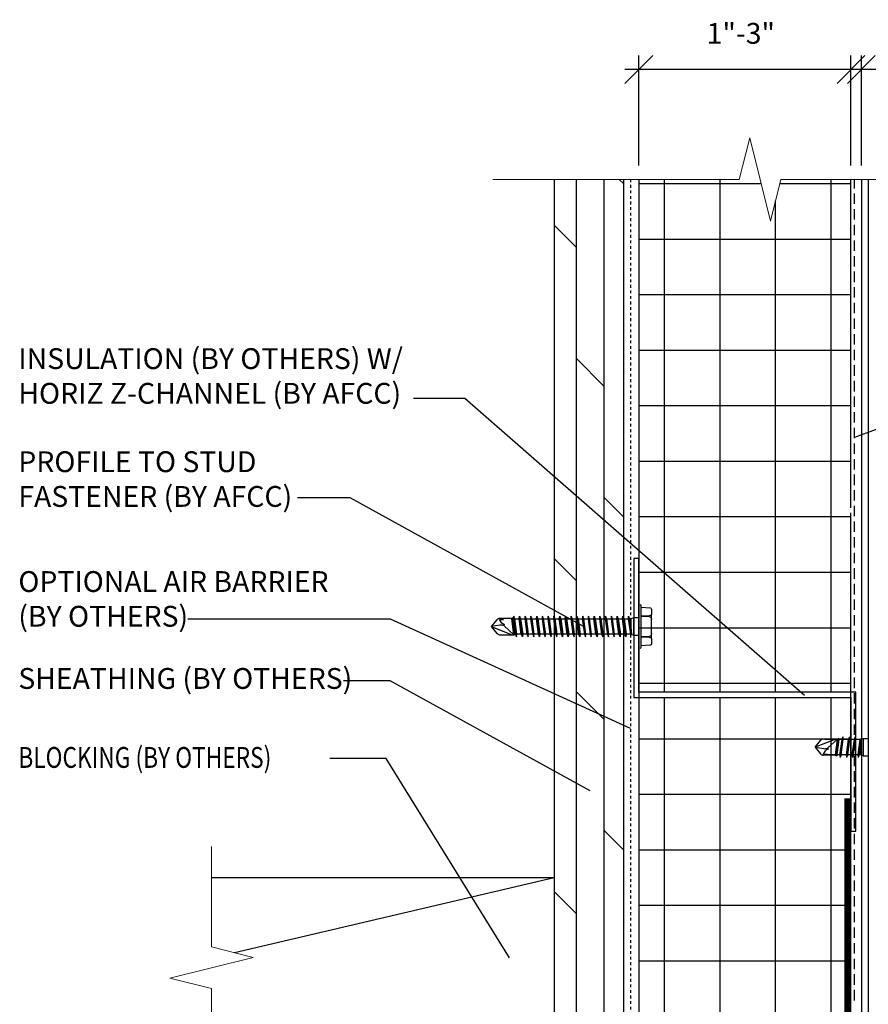
# Model space of a CAD drawing. Extents: x -155 to 790, y -1071 to 0.
# Drawn here: x 637 to 667, y -699 to -664 of the extents above; entities that cross this region are included whole.
import ezdxf

# ---------------------------------------------------------------- set-up
doc = ezdxf.new("R2010")
doc.units = 0
doc.header["$LTSCALE"] = 1.5
doc.header["$MEASUREMENT"] = 0
doc.header["$PDMODE"] = 2
doc.header["$PDSIZE"] = 1
doc.linetypes.add('HIDDEN', pattern=[0.375, 0.25, -0.125])
doc.linetypes.add('HIDDEN2', pattern=[0.1875, 0.125, -0.0625])
doc.layers.get('0').update_dxf_attribs({"linetype": 'CONTINUOUS'})
doc.layers.get('Defpoints').update_dxf_attribs({"linetype": 'CONTINUOUS'})
for name, color, linetype in [('Clip', 8, 'CONTINUOUS'), ('ELEV-BACKGROUND', 7, 'CONTINUOUS'), ('Extrusion', 253, 'CONTINUOUS'), ('TXT', 2, 'CONTINUOUS')]:
    doc.layers.add(name, color=color, linetype=linetype)
doc.layers.add('Dimension', color=7, linetype='CONTINUOUS', lineweight=5)
doc.styles.add('4scale', font='simplex.shx', dxfattribs={"width": 0.8, "height": 0.375})
doc.styles.add('8scale', font='simplex.shx', dxfattribs={"width": 0.8, "height": 0.75})
doc.dimstyles.new('8scale', dxfattribs={"dimscale": 8, "dimtxt": 0.18, "dimasz": 0.125, "dimexe": 0.0625, "dimexo": 0.0625, "dimgap": 0.09, "dimtad": 1, "dimdec": 4, "dimzin": 3, "dimdsep": 46, "dimlunit": 4, "dimtxsty": '8scale', "dimblk": 'OBLIQUE', "dimcen": 0.09, "dimdle": 0.0625, "dimadec": 0, "dimazin": 0, "dimtfac": 1, "dimtdec": 4, "dimtmove": 2, "dimatfit": 3, "dimldrblk": 'LEADER', "dimfxl": 1, "dimtolj": 1, "dimtzin": 0, "dimarcsym": 0})

# ---------------------------------------------------------------- blocks, each defined once
blk = doc.blocks.new('_Oblique')
at = {"color": 0, "linetype": 'ByBlock', "lineweight": -2}
blk.add_line((-0.5, -0.5), (0.5, 0.5), dxfattribs=at)
blk = doc.blocks.new('*D34')
at = {"layer": 'Defpoints', "color": 0, "transparency": 16777216}
for p in [(666.986, -665.32), (666.986, -669.28), (670.986, -669.28)]:
    blk.add_point(p, dxfattribs=at)
at = {"layer": 'TXT', "color": 0, "lineweight": -2, "transparency": 16777216}
for p, q in [((666.986, -668.78), (666.986, -664.82)), ((670.986, -668.78), (670.986, -664.82)), ((671.486, -665.32), (666.486, -665.32))]:
    blk.add_line(p, q, dxfattribs=at)
at = {"layer": 'TXT', "color": 0, "lineweight": -2, "transparency": 16777216, "rotation": 180}
blk.add_blockref('_Oblique', (666.986, -665.32), dxfattribs=at)
at = {"layer": 'TXT', "color": 0, "lineweight": -2, "transparency": 16777216}
blk.add_blockref('_Oblique', (670.986, -665.32), dxfattribs=at)
at = {"layer": 'TXT', "color": 0, "transparency": 16777216, "insert": (669.232, -664.017), "char_height": 0.75, "attachment_point": 5, "style": '8scale'}
blk.add_mtext('\\A1;1"', dxfattribs=at)
blk = doc.blocks.new('LEADER')
blk.add_lwpolyline([(0, 0, 0, 0.15, 0), (-0.937, 0, 0, 0, 0), (-1, 0, 0, 0, 0)], format="xyseb")
blk = doc.blocks.new('*D35')
at = {"layer": 'Defpoints', "color": 0, "transparency": 16777216}
for p in [(658.972, -665.32), (658.972, -669.28), (666.611, -669.28)]:
    blk.add_point(p, dxfattribs=at)
at = {"layer": 'TXT', "color": 0, "lineweight": -2, "transparency": 16777216}
for p, q in [((658.972, -668.78), (658.972, -664.82)), ((666.611, -668.78), (666.611, -664.82)), ((667.111, -665.32), (658.472, -665.32))]:
    blk.add_line(p, q, dxfattribs=at)
at = {"layer": 'TXT', "color": 0, "lineweight": -2, "transparency": 16777216, "rotation": 180}
blk.add_blockref('_Oblique', (658.972, -665.32), dxfattribs=at)
at = {"layer": 'TXT', "color": 0, "lineweight": -2, "transparency": 16777216}
blk.add_blockref('_Oblique', (666.611, -665.32), dxfattribs=at)
at = {"layer": 'TXT', "color": 0, "transparency": 16777216, "insert": (662.644, -664.017), "char_height": 0.75, "attachment_point": 5, "style": '8scale'}
blk.add_mtext('\\A1;1"-3"', dxfattribs=at)

msp = doc.modelspace()

# ---------------------------------------------------------------- hatches: boundary and pattern name
at = {"layer": 'ELEV-BACKGROUND'}
h = msp.add_hatch(dxfattribs=at)
h.set_pattern_fill('ANSI37', color=256, scale=16, angle=45, style=0)
h.set_pattern_definition([(90, (-798.1055, -739.4273), (-2, 0), []), (180, (-798.1055, -739.4273), (-2e-16, -2), [])])
h.paths.add_polyline_path([(666.611045, -687.755243), (658.971845, -687.755243), (658.971845, -669.279743), (662.58955, -669.279743), (662.96455, -667.779743), (663.71455, -670.779743), (664.08955, -669.279743), (666.611045, -669.279743)])
h.paths.add_polyline_path([(658.971845, -687.935643), (666.611045, -687.935643), (666.611045, -702.061561), (658.971845, -702.061561)])
h = msp.add_hatch(dxfattribs=at)
h.set_pattern_fill('DOLMIT', color=256, scale=4, angle=90)
h.set_pattern_definition([(90, (-4296.2802, -1622.737), (-1, 6e-17), []), (135, (-4296.2802, -1622.737), (-2, -2), [1.4142136, -2.8284271])])
h.paths.add_polyline_path([(658.416009, -702.061561), (655.916009, -702.061561), (655.916009, -669.279743), (658.416009, -669.279743)])

# ---------------------------------------------------------------- linework, layer by layer
at = {"layer": 'Clip', "ltscale": 20}
for p, q in [((654.393309, -685.106475), (654.468106, -685.664274)), ((654.516889, -685.696064), (654.432134, -685.077329)), ((654.569361, -685.760373), (654.465915, -685.010376)), ((654.776253, -685.760373), (654.672807, -685.010376)), ((654.983146, -685.760373), (654.8797, -685.010376)), ((655.190038, -685.760373), (655.086592, -685.010376)), ((655.396931, -685.760373), (655.293484, -685.010376)), ((655.603823, -685.760373), (655.500377, -685.010376)), ((655.810716, -685.760373), (655.707269, -685.010376)), ((656.017608, -685.760373), (655.914162, -685.010376)), ((656.224501, -685.760373), (656.121054, -685.010376)), ((656.431393, -685.760373), (656.327947, -685.010376)), ((656.638285, -685.760373), (656.534839, -685.010376)), ((656.845178, -685.760373), (656.741732, -685.010376)), ((657.05207, -685.760373), (656.948624, -685.010376)), ((657.258963, -685.760373), (657.155517, -685.010376)), ((657.465855, -685.760373), (657.362409, -685.010376)), ((657.672748, -685.760373), (657.569301, -685.010376)), ((657.87964, -685.760373), (657.776194, -685.010376)), ((658.086533, -685.760373), (657.983086, -685.010376)), ((658.293425, -685.760373), (658.189979, -685.010376)), ((658.500318, -685.760373), (658.396871, -685.010376)), ((658.791054, -685.694703), (658.791054, -685.076046)), ((667.236045, -688.980074), (667.236045, -690.480014)), ((666.066832, -689.437004), (665.316363, -689.730044)), ((665.316363, -689.730044), (665.516935, -689.485002)), ((666.131932, -689.437004), (665.612304, -689.437004)), ((666.929517, -689.451154), (665.67616, -689.451154)), ((665.779752, -689.757517), (666.131932, -689.437004)), ((666.052946, -690.008933), (666.12774, -689.451154)), ((666.131932, -689.437004), (666.057138, -690.023083)), ((666.176522, -689.419365), (666.09177, -690.038078)), ((666.112294, -690.008933), (666.187089, -689.451154)), ((666.176522, -689.419365), (666.131932, -689.437004)), ((666.176522, -689.419365), (666.187089, -689.451154)), ((666.279374, -689.451154), (666.204579, -690.008933)), ((666.321276, -689.355059), (666.217834, -690.105029)), ((666.259736, -690.008933), (666.33453, -689.451154)), ((666.321276, -689.355059), (666.279374, -689.451154)), ((666.321276, -689.355059), (666.33453, -689.451154)), ((666.515747, -689.451154), (666.440953, -690.008933)), ((666.557649, -689.355059), (666.454207, -690.105029)), ((666.496109, -690.008933), (666.570904, -689.451154)), ((666.557649, -689.355059), (666.515747, -689.451154)), ((666.557649, -689.355059), (666.570904, -689.451154)), ((666.722632, -689.451154), (666.647838, -690.008933)), ((666.764534, -689.355059), (666.661092, -690.105029)), ((666.702994, -690.008933), (666.777789, -689.451154)), ((666.764534, -689.355059), (666.722632, -689.451154)), ((666.764534, -689.355059), (666.777789, -689.451154)), ((666.929517, -689.451154), (666.854723, -690.008933)), ((666.95052, -689.506584), (666.867977, -690.105029)), ((666.929517, -689.451154), (666.934486, -689.43916)), ((666.934486, -689.43916), (666.953328, -689.431355)), ((666.953328, -689.431355), (666.95052, -689.506584)), ((666.97428, -689.444252), (666.95052, -689.705858)), ((666.972171, -689.43916), (666.953328, -689.431355)), ((666.97428, -689.444252), (666.972171, -689.43916)), ((666.97428, -689.444252), (667.05526, -689.420727)), ((667.05526, -689.420727), (667.05526, -690.039361)), ((667.05526, -689.420727), (667.236045, -689.420727)), ((665.316363, -689.730044), (665.629026, -689.782175)), ((665.316363, -689.730044), (665.516935, -689.975085)), ((665.616448, -689.988381), (665.691098, -689.857483)), ((665.768146, -689.806002), (665.809812, -689.788743)), ((666.909879, -690.008933), (666.95052, -689.705858)), ((666.95052, -690.008933), (666.95052, -689.705858)), ((666.95052, -690.008933), (665.601366, -690.008933)), ((666.057138, -690.023083), (665.612304, -690.023083)), ((665.616448, -689.988381), (665.762357, -689.988381)), ((666.057138, -690.023083), (666.09177, -690.038078)), ((666.112294, -690.008933), (666.09177, -690.038078)), ((666.204579, -690.008933), (666.217834, -690.105029)), ((666.259736, -690.008933), (666.217834, -690.105029)), ((666.440953, -690.008933), (666.454207, -690.105029)), ((666.496109, -690.008933), (666.454207, -690.105029)), ((666.647838, -690.008933), (666.661092, -690.105029)), ((666.702994, -690.008933), (666.661092, -690.105029)), ((666.854723, -690.008933), (666.867977, -690.105029)), ((666.909879, -690.008933), (666.867977, -690.105029)), ((667.05526, -690.039361), (666.95052, -690.008933)), ((667.05526, -690.039361), (667.236045, -690.039361))]:
    msp.add_line(p, q, dxfattribs=at)
msp.add_lwpolyline([(659.048452, -684.635377), (659.048452, -686.135371, -1), (658.971845, -686.135371), (658.971845, -684.635377, -1)], format="xyb", close=True, dxfattribs=at)
for points in [[(659.048452, -684.691432), (659.386718, -684.711353), (659.415147, -684.732051), (659.423451, -684.765691), (659.423451, -684.951993), (659.400595, -684.980448), (659.385096, -684.993389), (659.346324, -684.998554), (659.048452, -685.010376), (659.347955, -685.029601), (659.386718, -685.042542), (659.412569, -685.07359), (659.423451, -685.129627)], [(658.665306, -685.664274), (654.527457, -685.664274), (654.45266, -685.106475), (654.432134, -685.077329), (654.397501, -685.092324)], [(654.45266, -685.106475), (658.68631, -685.106475), (658.68631, -685.409561), (658.710071, -685.671176), (658.707961, -685.676269), (658.689118, -685.684074)], [(658.603764, -685.010376), (658.590509, -685.106475), (658.665306, -685.664274), (658.670275, -685.676269), (658.689118, -685.684074), (658.68631, -685.608842), (658.603764, -685.010376), (658.645668, -685.106475), (658.68631, -685.409561)], [(658.971845, -685.076046), (658.791054, -685.076046), (658.68631, -685.106475)], [(659.423451, -685.641121), (659.412569, -685.697159), (659.386718, -685.728206), (659.347955, -685.741147), (659.048452, -685.760373), (659.346324, -685.772194), (659.385096, -685.777359), (659.400595, -685.7903), (659.423451, -685.818755), (659.423451, -684.951993)], [(658.710071, -685.671176), (658.791054, -685.694703), (658.971845, -685.694703)], [(659.423451, -685.818755), (659.423451, -686.005057), (659.415147, -686.038697), (659.386718, -686.059395), (659.048452, -686.079317)]]:
    msp.add_lwpolyline(points, dxfattribs=at)
for points in [[(654.527457, -685.664274), (654.569361, -685.760373), (654.582616, -685.664274), (654.507819, -685.106475), (654.465915, -685.010376), (654.45266, -685.106475), (654.527457, -685.664274), (654.516889, -685.696064), (654.472298, -685.678424), (654.397501, -685.092324), (653.952651, -685.092324, 0.237454975), (653.857279, -685.140324), (653.656699, -685.385374), (653.857279, -685.630424, 0.237454975), (653.952651, -685.678424), (654.472298, -685.678424), (654.120106, -685.3579, 0.165160811), (653.969374, -685.333241), (653.656699, -685.385374), (654.407196, -685.678424)], [(654.150166, -685.326673), (654.108499, -685.309413, -0.098491403), (654.031448, -685.25793), (653.956795, -685.127028), (654.10271, -685.127028)]]:
    msp.add_lwpolyline(points, format="xyb", dxfattribs=at)
for points in [[(654.672807, -685.010376), (654.714711, -685.106475), (654.789508, -685.664274), (654.776253, -685.760373), (654.734349, -685.664274), (654.659552, -685.106475)], [(654.866445, -685.106475), (654.941242, -685.664274), (654.983146, -685.760373), (654.996401, -685.664274), (654.921603, -685.106475), (654.8797, -685.010376)], [(655.073337, -685.106475), (655.148134, -685.664274), (655.190038, -685.760373), (655.203293, -685.664274), (655.128496, -685.106475), (655.086592, -685.010376)], [(655.293484, -685.010376), (655.335388, -685.106475), (655.410186, -685.664274), (655.396931, -685.760373), (655.355027, -685.664274), (655.28023, -685.106475)], [(655.487122, -685.106475), (655.561919, -685.664274), (655.603823, -685.760373), (655.617078, -685.664274), (655.542281, -685.106475), (655.500377, -685.010376)], [(655.694015, -685.106475), (655.768812, -685.664274), (655.810716, -685.760373), (655.82397, -685.664274), (655.749173, -685.106475), (655.707269, -685.010376)], [(655.900907, -685.106475), (655.975704, -685.664274), (656.017608, -685.760373), (656.030863, -685.664274), (655.956066, -685.106475), (655.914162, -685.010376)], [(656.121054, -685.010376), (656.162958, -685.106475), (656.237755, -685.664274), (656.224501, -685.760373), (656.182597, -685.664274), (656.107799, -685.106475)], [(656.327947, -685.010376), (656.369851, -685.106475), (656.444648, -685.664274), (656.431393, -685.760373), (656.389489, -685.664274), (656.314692, -685.106475)], [(656.534839, -685.010376), (656.521584, -685.106475), (656.596381, -685.664274), (656.638285, -685.760373), (656.65154, -685.664274), (656.576743, -685.106475)], [(656.741732, -685.010376), (656.783636, -685.106475), (656.858433, -685.664274), (656.845178, -685.760373), (656.803274, -685.664274), (656.728477, -685.106475)], [(656.935369, -685.106475), (657.010166, -685.664274), (657.05207, -685.760373), (657.065325, -685.664274), (656.990528, -685.106475), (656.948624, -685.010376)], [(657.142262, -685.106475), (657.217059, -685.664274), (657.258963, -685.760373), (657.272218, -685.664274), (657.19742, -685.106475), (657.155517, -685.010376)], [(657.362409, -685.010376), (657.404313, -685.106475), (657.47911, -685.664274), (657.465855, -685.760373), (657.423951, -685.664274), (657.349154, -685.106475)], [(657.556047, -685.106475), (657.630844, -685.664274), (657.672748, -685.760373), (657.686003, -685.664274), (657.611205, -685.106475), (657.569301, -685.010376)], [(657.762939, -685.106475), (657.837736, -685.664274), (657.87964, -685.760373), (657.892895, -685.664274), (657.818098, -685.106475), (657.776194, -685.010376)], [(657.969832, -685.106475), (658.044629, -685.664274), (658.086533, -685.760373), (658.099787, -685.664274), (658.02499, -685.106475), (657.983086, -685.010376)], [(658.189979, -685.010376), (658.231883, -685.106475), (658.30668, -685.664274), (658.293425, -685.760373), (658.251521, -685.664274), (658.176724, -685.106475)], [(658.396871, -685.010376), (658.438775, -685.106475), (658.513572, -685.664274), (658.500318, -685.760373), (658.458414, -685.664274), (658.383616, -685.106475)]]:
    msp.add_lwpolyline(points, close=True, dxfattribs=at)
for centre, radius, start, end in [((665.612304, -689.555749), 0.118745, 90, 143.4311057), ((665.668084, -689.547918), 0.23749, 260.5340529, 298.0474708), ((665.859029, -690.025414), 0.23749, 112.5, 135), ((665.612304, -689.904338), 0.118745, 216.5688943, 270)]:
    msp.add_arc(centre, radius, start, end, dxfattribs=at)
at = {"layer": 'Dimension', "color": 7, "linetype": 'Continuous', "lineweight": 5}
for points in [[(675.768772, -669.279743), (664.08955, -669.279743), (663.71455, -670.779743), (662.96455, -667.779743), (662.58955, -669.279743), (653.710317, -669.279743)], [(643.57853, -693.310735), (643.57853, -696.927155), (645.07853, -697.302155), (642.07853, -698.052155), (643.57853, -698.427155), (643.57853, -704.189191)]]:
    msp.add_lwpolyline(points, dxfattribs=at)
at = {"layer": 'ELEV-BACKGROUND'}
for p, q in [((655.916009, -669.279743), (655.916009, -702.061561)), ((658.416009, -669.279743), (658.416009, -702.061561)), ((658.971845, -669.279743), (658.971845, -702.061561)), ((666.611045, -681.104573), (666.611045, -669.279743)), ((666.611045, -702.061561), (666.611045, -681.284973)), ((655.916009, -694.436561), (643.57853, -694.436561)), ((655.916009, -694.436561), (644.413696, -697.135946))]:
    msp.add_line(p, q, dxfattribs=at)
at = {"layer": 'ELEV-BACKGROUND', "linetype": 'HIDDEN2', "ltscale": 0.5}
msp.add_line((658.666445, -669.279743), (658.666445, -702.061561), dxfattribs=at)
at = {"layer": 'ELEV-BACKGROUND', "linetype": 'HIDDEN'}
msp.add_line((666.736045, -698.850615), (666.736045, -669.279743), dxfattribs=at)
at = {"layer": 'ELEV-BACKGROUND', "const_width": 0.25}
msp.add_lwpolyline([(666.494377, -691.568386), (666.494377, -702.061561), (668.236045, -703.248629)], dxfattribs=at)
at = {"layer": 'Extrusion'}
for p, q in [((666.986045, -669.279743), (666.986045, -700.937964)), ((667.236045, -669.279743), (667.236045, -700.937964))]:
    msp.add_line(p, q, dxfattribs=at)
msp.add_lwpolyline([(658.971845, -682.935643), (658.791445, -682.935643), (658.791445, -687.935643), (666.611045, -687.935643), (666.611045, -692.755243), (666.791445, -692.755243), (666.791445, -687.755243), (658.971845, -687.755243)], close=True, dxfattribs=at)

# ---------------------------------------------------------------- texts
at = {"layer": 'TXT', "style": '4scale', "width": 0.8}
msp.add_text('BLOCKING (BY OTHERS)', height=0.75, dxfattribs=at).set_placement((636.623186, -690.475248))
at = {"layer": 'TXT', "char_height": 0.75, "attachment_point": 1, "style": '4scale'}
for s, insert, width in [('\\A1;\\pxql;INSULATION (BY OTHERS) W/ HORIZ Z-CHANNEL (BY AFCC)', (636.623186, -675.359493), 14.58583231), ('\\A1;\\pxql;PROFILE TO STUD \\PFASTENER (BY AFCC)', (636.623186, -679.07328), 13.67630623), ('\\A1;\\pxql;OPTIONAL AIR BARRIER\\P(BY OTHERS)', (636.623186, -683.389745), 13.67630623), ('\\A1;\\pxql;SHEATHING (BY OTHERS)', (636.623186, -686.880445), 13.67630623)]:
    msp.add_mtext(s, dxfattribs=dict(at, insert=insert, width=width))

# ---------------------------------------------------------------- dimensions: what is measured, and where the dimension line sits
at = {"layer": 'TXT'}
dim = msp.add_linear_dim(base=(658.971845, -665.320065), p1=(666.611045, -669.279743), p2=(658.971845, -669.279743), text='1"-3"', dimstyle='8scale', override={"dimlfac": 0.25}, dxfattribs=at)
dim.commit()
dim.dimension.update_dxf_attribs({"geometry": '*D35', "text_midpoint": (662.643957, -664.017236), "dimtype": 160})
dim = msp.add_linear_dim(base=(666.986045, -665.320065), p1=(670.986045, -669.279743), p2=(666.986045, -669.279743), dimstyle='8scale', override={"dimlfac": 0.25}, dxfattribs=at)
dim.commit()
dim.dimension.update_dxf_attribs({"geometry": '*D34', "text_midpoint": (669.231998, -664.017236), "dimtype": 160})

# ---------------------------------------------------------------- leaders
for points in [[(666.751213, -678.560162), (675.156101, -675.424962), (677.414318, -675.424962)], [(664.932585, -687.864049), (652.699589, -677.173603), (650.858806, -677.173603)], [(656.972768, -685.385374), (648.571116, -680.752647), (646.680644, -680.752647)], [(658.666445, -689.053281), (650.028583, -685.120622), (642.727073, -685.120622)], [(657.217039, -691.308549), (650.011547, -687.338532), (648.336277, -687.338532)], [(654.312784, -697.322741), (649.872211, -690.135899), (647.846383, -690.135899)]]:
    msp.add_leader(points, dimstyle='8scale', override={"dimtad": 0}, dxfattribs=at)

doc.saveas('drawing.dxf')
